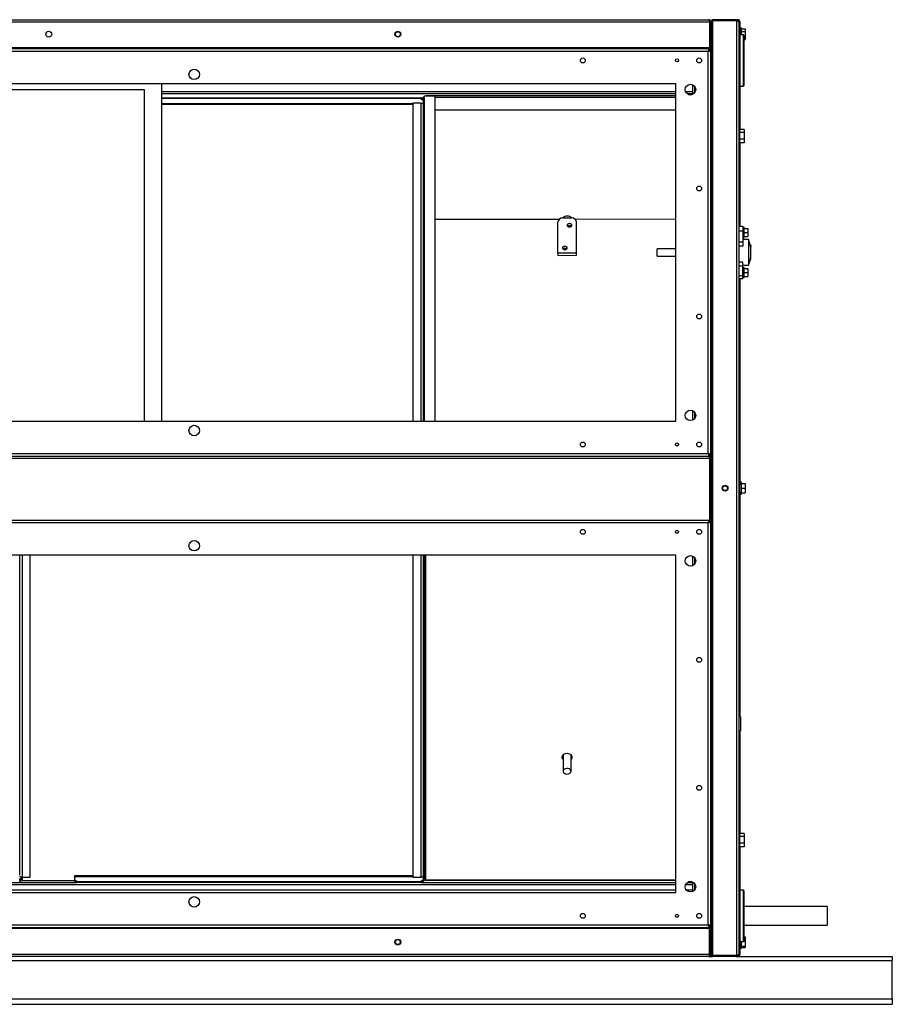
# Model space of a CAD drawing. Units: millimetres. Extents: x 104 to 5856, y 172 to 3818.
# Drawn here: x 954 to 1704, y 1599 to 2445 of the extents above; entities that cross this region are included whole.
import ezdxf

# ---------------------------------------------------------------- set-up
doc = ezdxf.new("R2010")
doc.units = ezdxf.units.MM

msp = doc.modelspace()

# ---------------------------------------------------------------- linework, layer by layer
at = {"color": 7, "linetype": 'Continuous', "lineweight": 25}
for p, q in [((261.09, 2442.81), (1547.07, 2442.81)), ((261.88, 2444.61), (1546.28, 2444.61)), ((1547.07, 2442.81), (1547.07, 2420.61)), ((1547.08, 2438.61), (1547.07, 2438.61)), ((1548.08, 2442.81), (1547.08, 2442.81)), ((1547.08, 2442.81), (1547.08, 2420.61)), ((1548.08, 2442.81), (1548.08, 2420.61)), ((1548.58, 1642.91), (1548.58, 2441.31)), ((1549.08, 2444.61), (1549.08, 2443.61)), ((1549.58, 2444.61), (1549.08, 2444.61)), ((1549.58, 2443.61), (1549.08, 2443.61)), ((1549.08, 2443.6), (1549.08, 2442.52)), ((1549.58, 2443.6), (1549.08, 2443.6)), ((1549.58, 2444.61), (1549.58, 2443.61)), ((1570.28, 2444.61), (1549.58, 2444.61)), ((1570.28, 2443.61), (1549.58, 2443.61)), ((1549.58, 2443.6), (1549.58, 1640.62)), ((1570.28, 2443.6), (1549.58, 2443.6)), ((1570.28, 2444.61), (1570.28, 2443.61)), ((1571.28, 2444.61), (1570.28, 2444.61)), ((1570.28, 2443.6), (1570.28, 1640.62)), ((1571.28, 2444.61), (1571.28, 2444.28)), ((1572.08, 2442.81), (1572.08, 2247.16)), ((1573.08, 2442.81), (1573.08, 2350.37)), ((1574.33, 2437.36), (1573.08, 2437.36)), ((1574.33, 2431.61), (1574.33, 2437.36)), ((1574.33, 2436.73), (1577.53, 2436.73)), ((1577.53, 2436.73), (1577.53, 2434.38)), ((1576.08, 2431.61), (1573.08, 2431.61)), ((1574.33, 2434.38), (1577.53, 2434.38)), ((1576.58, 2431.11), (1576.58, 2405.56)), ((1576.58, 2429.76), (1577.53, 2429.76)), ((1577.53, 2434.38), (1577.53, 2429.76)), ((1577.53, 2429.76), (1577.53, 2427.49)), ((261.09, 2420.61), (1547.07, 2420.61)), ((1546.57, 2419.61), (261.59, 2419.61)), ((1546.57, 2419.61), (1548.08, 2419.61)), ((1546.57, 2419.61), (1546.57, 2418.11)), ((1547.07, 2425.61), (1547.08, 2425.61)), ((1548.08, 2420.61), (1547.08, 2420.61)), ((1548.08, 2418.1), (1548.08, 2420.61)), ((1576.58, 2427.49), (1577.53, 2427.49)), ((1545.82, 2417.35), (262.34, 2417.35)), ((1545.82, 2071.87), (1545.82, 2417.35)), ((1546.57, 2418.61), (1548.08, 2418.61)), ((1548.08, 2418.1), (1546.58, 2418.1)), ((1548.08, 2071.12), (1548.08, 2418.1)), ((1576.58, 2405.56), (1576.58, 2388.11)), ((1548.08, 2402.6), (1548.58, 2402.6)), ((1518.08, 2389.61), (290.08, 2389.61)), ((1076.08, 2389.61), (1076.08, 2099.61)), ((1518.08, 2099.61), (1518.08, 2389.61)), ((1532.58, 2380.58), (1532.58, 2388.64)), ((1573.08, 2387.61), (1576.08, 2387.61)), ((291.08, 2384.61), (1061.08, 2384.61)), ((1061.08, 2384.61), (1061.08, 2099.61)), ((1518.08, 2380.81), (1076.08, 2380.81)), ((1076.08, 2377.41), (1299.08, 2377.41)), ((1299.08, 2377.41), (1299.08, 2376.41)), ((1301.08, 2099.61), (1301.08, 2378.11)), ((1311.08, 2378.82), (1302.09, 2378.82)), ((1303.09, 2379.11), (1303.09, 2378.82)), ((1518.08, 2379.11), (1303.09, 2379.11)), ((1311.08, 2099.61), (1311.08, 2378.82)), ((1532.58, 2380.81), (1528.17, 2380.81)), ((1076.08, 2372.62), (1292.08, 2372.62)), ((1076.08, 2371.91), (1292.08, 2371.91)), ((1299.08, 2372.91), (1292.08, 2372.91)), ((1292.08, 2372.91), (1292.08, 2099.61)), ((1300.29, 2372.62), (1301.08, 2372.62)), ((1301.08, 2376.61), (1300.67, 2376.61)), ((1300.93, 2372.03), (1300.96, 2372.01)), ((1301.01, 2371.91), (1301.08, 2371.91)), ((1301.06, 2371.91), (1301.08, 2371.86)), ((1311.08, 2367.11), (1518.08, 2367.11)), ((1548.58, 2347.56), (1548.08, 2347.56)), ((1573.08, 2347.56), (1572.08, 2347.56)), ((1576.78, 2350.37), (1573.08, 2350.37)), ((1573.08, 2347.77), (1573.08, 2350.37)), ((1573.08, 2342), (1573.08, 2347.77)), ((1576.78, 2347.77), (1573.08, 2347.77)), ((1576.78, 2350.37), (1576.78, 2347.77)), ((1576.78, 2347.77), (1576.78, 2342)), ((1548.08, 2341.66), (1548.58, 2341.66)), ((1572.08, 2341.66), (1573.08, 2341.66)), ((1576.78, 2342), (1573.08, 2342)), ((1573.08, 2338.84), (1573.08, 2342)), ((1576.78, 2338.84), (1573.08, 2338.84)), ((1573.08, 2338.84), (1573.08, 2266.84)), ((1576.78, 2342), (1576.78, 2338.84)), ((1311.08, 2273.08), (1417.93, 2273.24)), ((1416.58, 2243.89), (1416.58, 2270.82)), ((1420.68, 2274.3), (1424.58, 2274.31)), ((1421.19, 2274.69), (1421.19, 2274.3)), ((1424.58, 2274.31), (1428.48, 2274.32)), ((1427.99, 2274.31), (1427.99, 2274.69)), ((1431.23, 2273.26), (1518.08, 2273.39)), ((1432.58, 2243.92), (1432.58, 2270.84)), ((1432.58, 2269.08), (1432.58, 2270.84)), ((1432.58, 2242.15), (1432.58, 2269.08)), ((1575.58, 2266.84), (1572.08, 2266.84)), ((1575.58, 2263.01), (1572.08, 2263.01)), ((1575.58, 2266.84), (1575.58, 2263.01)), ((1576.83, 2266.24), (1575.58, 2266.24)), ((1575.58, 2263.01), (1575.58, 2253.46)), ((1576.83, 2257.44), (1576.83, 2266.24)), ((1576.83, 2265.34), (1579.83, 2265.34)), ((1576.83, 2261.84), (1579.83, 2261.84)), ((1579.83, 2265.34), (1579.83, 2261.84)), ((1579.83, 2261.84), (1579.83, 2258.34)), ((1575.58, 2253.46), (1572.08, 2253.46)), ((1575.58, 2257.44), (1576.83, 2257.44)), ((1580.58, 2255.61), (1575.58, 2255.61)), ((1575.58, 2253.46), (1575.58, 2250.01)), ((1576.83, 2258.34), (1579.83, 2258.34)), ((1580.58, 2255.61), (1580.58, 2233.61)), ((1432.58, 2243.92), (1416.58, 2243.89)), ((1416.58, 2243.89), (1416.58, 2242.12)), ((1416.58, 2242.12), (1432.58, 2242.15)), ((1432.58, 2242.15), (1432.58, 2243.92)), ((1518.08, 2247.86), (1502.08, 2247.86)), ((1502.08, 2241.36), (1502.08, 2247.86)), ((1548.58, 2247.86), (1548.08, 2247.86)), ((1575.58, 2250.01), (1572.08, 2250.01)), ((1572.08, 2247.16), (1572.08, 2242.06)), ((1572.08, 2242.06), (1572.08, 1641.41)), ((1582.58, 2245.44), (1582.58, 2249.3)), ((1582.58, 2244.2), (1582.58, 2245.02)), ((1582.58, 2239.92), (1582.58, 2243.78)), ((1502.08, 2241.36), (1518.08, 2241.36)), ((1548.08, 2241.36), (1548.58, 2241.36)), ((1575.58, 2236.26), (1572.08, 2236.26)), ((1575.58, 2232.81), (1575.58, 2236.26)), ((1575.58, 2233.61), (1580.58, 2233.61)), ((1575.58, 2232.81), (1572.08, 2232.81)), ((1575.58, 2224.62), (1575.58, 2232.81)), ((1576.83, 2231.77), (1575.58, 2231.77)), ((1576.83, 2222.97), (1576.83, 2231.77)), ((1576.83, 2230.87), (1579.83, 2230.87)), ((1576.83, 2227.37), (1579.83, 2227.37)), ((1579.83, 2230.87), (1579.83, 2227.37)), ((1579.83, 2227.37), (1579.83, 2223.87)), ((1575.58, 2224.62), (1572.08, 2224.62)), ((1572.08, 2222.37), (1575.58, 2222.37)), ((1573.08, 2222.37), (1573.08, 2045.26)), ((1575.58, 2222.37), (1575.58, 2224.62)), ((1575.58, 2222.97), (1576.83, 2222.97)), ((1576.83, 2223.87), (1579.83, 2223.87)), ((1532.58, 2100.58), (1532.58, 2108.64)), ((290.08, 2099.61), (1518.08, 2099.61)), ((1548.08, 2086.62), (1548.58, 2086.62)), ((261.09, 2067.81), (1547.07, 2067.81)), ((261.88, 2069.61), (1546.28, 2069.61)), ((262.34, 2071.87), (1545.82, 2071.87)), ((1546.28, 2069.61), (1546.57, 2069.61)), ((1546.57, 2069.61), (1546.57, 2071.11)), ((1548.08, 2071.12), (1546.58, 2071.12)), ((1547.07, 2067.81), (1547.07, 2014.61)), ((1548.08, 2067.81), (1547.08, 2067.81)), ((1547.08, 2067.81), (1547.08, 2014.61)), ((1548.08, 2067.81), (1548.08, 2071.12)), ((1548.08, 2067.81), (1548.08, 2014.61)), ((1547.08, 2053.4), (1547.07, 2053.4)), ((1574.33, 2047.36), (1573.08, 2047.36)), ((1574.33, 2036.86), (1574.33, 2047.36)), ((1547.08, 2044.51), (1547.07, 2044.51)), ((1547.07, 2039.71), (1547.08, 2039.71)), ((1573.08, 2038.96), (1573.08, 2045.26)), ((1573.08, 2038.96), (1573.08, 1845.61)), ((1574.33, 2046.11), (1577.53, 2046.11)), ((1574.33, 2042.11), (1577.53, 2042.11)), ((1577.53, 2046.11), (1577.53, 2042.11)), ((1577.53, 2042.11), (1577.53, 2038.11)), ((1547.08, 2032.16), (1547.07, 2032.16)), ((1547.08, 2030.68), (1547.07, 2030.65)), ((1573.08, 2036.86), (1574.33, 2036.86)), ((1574.33, 2038.11), (1577.53, 2038.11)), ((261.09, 2014.61), (1547.07, 2014.61)), ((1546.57, 2014.61), (1546.57, 2013.11)), ((1548.08, 2014.61), (1547.08, 2014.61)), ((1548.08, 2013.1), (1548.08, 2014.61)), ((1545.82, 2012.35), (262.34, 2012.35)), ((1545.82, 1666.87), (1545.82, 2012.35)), ((1548.08, 2013.1), (1546.58, 2013.1)), ((1548.08, 1666.12), (1548.08, 2013.1)), ((1548.08, 1997.6), (1548.58, 1997.6)), ((1518.08, 1984.61), (290.08, 1984.61)), ((954.08, 1710.13), (954.08, 1984.61)), ((963.08, 1707.91), (963.08, 1984.61)), ((1292.08, 1984.61), (1292.08, 1707.91)), ((1301.08, 1708.55), (1301.08, 1984.61)), ((1302.08, 1706.11), (1302.08, 1984.61)), ((1518.08, 1694.61), (1518.08, 1984.61)), ((1532.58, 1975.58), (1532.58, 1983.64)), ((1573.58, 1845.61), (1572.08, 1845.61)), ((1573.58, 1845.61), (1573.58, 1839.61)), ((1573.58, 1839.61), (1573.58, 1833.61)), ((1572.08, 1833.61), (1573.58, 1833.61)), ((1573.08, 1833.61), (1573.08, 1745.37)), ((1421.19, 1812.92), (1421.1, 1812.92)), ((1421.19, 1812.99), (1421.19, 1798.85)), ((1427.99, 1798.85), (1427.99, 1812.99)), ((1428.06, 1812.93), (1427.99, 1812.93)), ((1576.78, 1745.37), (1573.08, 1745.37)), ((1573.08, 1742.77), (1573.08, 1745.37)), ((1573.08, 1737), (1573.08, 1742.77)), ((1576.78, 1742.77), (1573.08, 1742.77)), ((1576.78, 1745.37), (1576.78, 1742.77)), ((1576.78, 1742.77), (1576.78, 1737)), ((1548.58, 1742.56), (1548.08, 1742.56)), ((1548.08, 1736.66), (1548.58, 1736.66)), ((1573.08, 1742.56), (1572.08, 1742.56)), ((1572.08, 1736.66), (1573.08, 1736.66)), ((1576.78, 1737), (1573.08, 1737)), ((1573.08, 1733.84), (1573.08, 1737)), ((1576.78, 1737), (1576.78, 1733.84)), ((1576.78, 1733.84), (1573.08, 1733.84)), ((1573.08, 1733.84), (1573.08, 1641.41)), ((954.08, 1709.9), (954.08, 1710.13)), ((1301.08, 1708.96), (1301.07, 1708.92)), ((290.08, 1703.41), (1003.08, 1703.41)), ((954.08, 1704.21), (954.08, 1706.64)), ((955.08, 1704.21), (954.08, 1704.21)), ((955.08, 1708.1), (955.08, 1704.21)), ((956.08, 1706.71), (955.32, 1708.02)), ((956.08, 1707.91), (956.08, 1704.91)), ((956.08, 1707.91), (963.08, 1707.91)), ((956.08, 1704.91), (1002.34, 1704.91)), ((957.12, 1704.9), (957.11, 1704.91)), ((957.14, 1704.91), (957.12, 1704.9)), ((1001.08, 1708.91), (1001.08, 1708.2)), ((1292.08, 1708.91), (1001.08, 1708.91)), ((1292.08, 1708.2), (1001.08, 1708.2)), ((1001.08, 1708.2), (1001.08, 1704.94)), ((1003.08, 1703.41), (1003.08, 1704.41)), ((1299.08, 1703.41), (1003.08, 1703.41)), ((1003.29, 1703.99), (1298.86, 1703.99)), ((1292.08, 1707.91), (1299.08, 1707.91)), ((1299.08, 1704.41), (1299.08, 1703.41)), ((1299.08, 1703.41), (1518.08, 1703.41)), ((1301.08, 1708.2), (1300.29, 1708.2)), ((1300.67, 1704.21), (1301.08, 1704.21)), ((1300.95, 1708.81), (1300.93, 1708.79)), ((1301.08, 1708.91), (1301.01, 1708.91)), ((1301.08, 1708.2), (1301.08, 1708.55)), ((1301.08, 1704.94), (1301.08, 1708.2)), ((1302.08, 1706.11), (1301.08, 1706.11)), ((1301.08, 1704.94), (1301.08, 1704.21)), ((1302.09, 1706.1), (1302.09, 1705.39)), ((1302.39, 1705.39), (1302.09, 1705.39)), ((1303.09, 1705.39), (1302.98, 1705.39)), ((1303.09, 1705.4), (1303.09, 1705.11)), ((1518.08, 1705.11), (1303.09, 1705.11)), ((1528.17, 1703.41), (1532.58, 1703.41)), ((1532.58, 1695.58), (1532.58, 1703.64)), ((1518.08, 1696.61), (290.08, 1696.61)), ((290.08, 1694.61), (1518.08, 1694.61)), ((1532.58, 1696.61), (1527.22, 1696.61)), ((1576.08, 1696.61), (1573.08, 1696.61)), ((1576.58, 1696.11), (1576.58, 1674.61)), ((1548.08, 1681.62), (1548.58, 1681.62)), ((1648.08, 1682.61), (1576.58, 1682.61)), ((1648.08, 1682.61), (1648.08, 1666.61)), ((262.34, 1666.87), (1545.82, 1666.87)), ((1576.58, 1674.61), (1576.58, 1653.11)), ((1547.07, 1663.61), (261.09, 1663.61)), ((261.59, 1664.61), (1546.57, 1664.61)), ((1546.2, 1666.61), (1545.98, 1666.61)), ((1546.57, 1664.61), (1546.57, 1666.11)), ((1548.08, 1665.61), (1546.57, 1665.61)), ((1548.08, 1664.61), (1546.57, 1664.61)), ((1548.08, 1666.12), (1546.58, 1666.12)), ((1547.07, 1641.41), (1547.07, 1663.61)), ((1547.08, 1641.41), (1547.08, 1663.61)), ((1548.08, 1663.61), (1547.08, 1663.61)), ((1548.08, 1663.61), (1548.08, 1666.12)), ((1548.08, 1641.41), (1548.08, 1663.61)), ((1576.58, 1666.61), (1648.08, 1666.61)), ((1547.08, 1654.51), (1547.07, 1654.51)), ((1547.07, 1649.71), (1547.08, 1649.71)), ((1573.08, 1652.61), (1576.08, 1652.61)), ((1574.33, 1646.86), (1574.33, 1652.61)), ((1576.53, 1652.9), (1577.53, 1652.9)), ((1576.58, 1656.72), (1577.53, 1656.72)), ((1576.58, 1656.69), (1577.53, 1656.69)), ((1576.58, 1656.45), (1577.53, 1656.45)), ((1577.53, 1656.72), (1577.53, 1656.69)), ((1577.53, 1656.69), (1577.53, 1656.45)), ((1577.53, 1656.45), (1577.53, 1652.9)), ((1577.53, 1652.9), (1577.53, 1648.56)), ((1547.07, 1641.41), (261.09, 1641.41)), ((1548.08, 1641.41), (1547.08, 1641.41)), ((1549.08, 1641.69), (1549.08, 1640.62)), ((1573.08, 1646.86), (1574.33, 1646.86)), ((1574.33, 1648.56), (1577.53, 1648.56)), ((1574.33, 1647.77), (1577.53, 1647.77)), ((1574.33, 1647.53), (1577.53, 1647.53)), ((1574.33, 1647.5), (1577.53, 1647.5)), ((1577.53, 1648.56), (1577.53, 1647.77)), ((1577.53, 1647.77), (1577.53, 1647.53)), ((1577.53, 1647.53), (1577.53, 1647.5)), ((104.08, 1636.37), (1704.08, 1636.37)), ((1546.28, 1639.61), (261.88, 1639.61)), ((1546.28, 1639.61), (1549.58, 1639.61)), ((1549.58, 1640.62), (1549.08, 1640.62)), ((1549.08, 1639.61), (1549.08, 1640.61)), ((1549.58, 1640.61), (1549.08, 1640.61)), ((1570.28, 1640.62), (1549.58, 1640.62)), ((1549.58, 1639.61), (1549.58, 1640.61)), ((1570.28, 1640.61), (1549.58, 1640.61)), ((1570.28, 1639.61), (1549.58, 1639.61)), ((1570.28, 1639.61), (1570.28, 1640.61)), ((1570.28, 1639.61), (1704.08, 1639.61)), ((1571.28, 1639.61), (1571.28, 1639.94)), ((1704.08, 1639.61), (1704.08, 1636.37)), ((1704.08, 1603.36), (1704.08, 1636.37)), ((104.08, 1603.36), (1704.08, 1603.36)), ((1704.08, 1603.36), (1704.08, 1598.61)), ((104.08, 1598.61), (1704.08, 1598.61))]:
    msp.add_line(p, q, dxfattribs=at)
at = {"color": 8, "linetype": 'Continuous', "lineweight": 25}
for p, q in [((1576.08, 2405.46), (1576.08, 2431.61)), ((1546.43, 2417.81), (1546.13, 2417.81)), ((1576.08, 2387.61), (1576.08, 2405.46)), ((1534.38, 2382.2), (1534.38, 2387.02)), ((1518.08, 2382.61), (1076.08, 2382.61)), ((1302.09, 2099.61), (1302.09, 2378.82)), ((1311.08, 2378.1), (1518.08, 2378.1)), ((1532.58, 2382.61), (1526.55, 2382.61)), ((1298.86, 2376.82), (1076.08, 2376.82)), ((1299.08, 2099.61), (1299.08, 2372.91)), ((1534.38, 2102.2), (1534.38, 2107.02)), ((1547.07, 2069.41), (1547.07, 2071.12)), ((1547.07, 2030.82), (1547.08, 2030.82)), ((1546.09, 2012.52), (1546.09, 2012.75)), ((956.08, 1984.61), (956.08, 1707.91)), ((1299.08, 1707.91), (1299.08, 1984.61)), ((1303.09, 1705.4), (1303.09, 1984.61)), ((1534.38, 1977.2), (1534.38, 1982.02)), ((290.08, 1701.61), (1518.08, 1701.61)), ((1518.08, 1705.4), (1303.09, 1705.4)), ((1526.55, 1701.61), (1532.58, 1701.61)), ((1534.38, 1697.2), (1534.38, 1702.02)), ((1576.08, 1674.61), (1576.08, 1696.61)), ((1576.08, 1652.61), (1576.08, 1674.61)), ((1546.13, 1666.41), (1546.43, 1666.41))]:
    msp.add_line(p, q, dxfattribs=at)
at = {"color": 7, "linetype": 'Continuous', "lineweight": 25, "flags": 128}
for points in [[(1548.39, 2402.6), (1548.27, 2402.81), (1548.08, 2403.05)], [(1528.26, 2380.81), (1529.32, 2380.34), (1530.58, 2380.16)], [(1530.58, 2380.16), (1531.83, 2380.34), (1532.58, 2380.63)], [(1299.76, 2375.93), (1299.77, 2375.94), (1299.83, 2376.07)], [(1426.58, 2269.43), (1425.78, 2269.32), (1425.09, 2269), (1424.64, 2268.51), (1424.48, 2267.95), (1424.64, 2267.38), (1425.09, 2266.9), (1425.78, 2266.58), (1426.58, 2266.46), (1427.38, 2266.58), (1428.06, 2266.9), (1428.52, 2267.38), (1428.68, 2267.95), (1428.52, 2268.52), (1428.06, 2269), (1427.38, 2269.32), (1426.58, 2269.43)], [(1425.42, 2266.71), (1425.78, 2266.84), (1426.59, 2266.96)], [(1426.59, 2266.96), (1427.39, 2266.85), (1427.74, 2266.71)], [(1581.93, 2251.13), (1582.4, 2250.31), (1582.58, 2249.3)], [(1422.58, 2249.98), (1421.78, 2249.87), (1421.09, 2249.54), (1420.64, 2249.06), (1420.48, 2248.49), (1420.64, 2247.93), (1421.09, 2247.44), (1421.78, 2247.12), (1422.58, 2247.01), (1423.38, 2247.13), (1424.06, 2247.45), (1424.52, 2247.93), (1424.68, 2248.5), (1424.52, 2249.07), (1424.06, 2249.55), (1423.38, 2249.87), (1422.58, 2249.98)], [(1421.42, 2247.26), (1421.78, 2247.39), (1422.59, 2247.51)], [(1422.59, 2247.51), (1423.39, 2247.4), (1423.74, 2247.26)], [(1581.93, 2238.09), (1582.4, 2238.91), (1582.58, 2239.92)], [(1582.58, 2239.92), (1582.4, 2240.93), (1582.39, 2240.93)], [(1548.08, 2086.16), (1548.27, 2086.41), (1548.39, 2086.62)], [(1548.39, 1997.6), (1548.27, 1997.81), (1548.08, 1998.05)], [(1427.99, 1808.82), (1427.99, 1808.82), (1428.68, 1809.58), (1429.04, 1810.45), (1429.04, 1811.36), (1428.68, 1812.23), (1427.99, 1812.99), (1427.02, 1813.58), (1425.85, 1813.96), (1424.59, 1814.09), (1423.32, 1813.96), (1422.15, 1813.58), (1421.19, 1812.99), (1420.49, 1812.23), (1420.13, 1811.36), (1420.13, 1810.45), (1420.49, 1809.58), (1421.19, 1808.82), (1421.19, 1808.82)], [(1427.99, 1798.86), (1427.8, 1799.64), (1427.27, 1800.33), (1426.44, 1800.87), (1425.41, 1801.18), (1424.3, 1801.25), (1423.21, 1801.05), (1422.28, 1800.62), (1421.59, 1799.99), (1421.23, 1799.24), (1421.23, 1798.45), (1421.6, 1797.7), (1422.29, 1797.08), (1423.23, 1796.65), (1424.31, 1796.45), (1425.43, 1796.52), (1426.45, 1796.84), (1427.27, 1797.38), (1427.8, 1798.07), (1427.99, 1798.86)], [(1002.39, 1704.89), (1002.39, 1704.88), (1002.33, 1704.74)], [(1299.83, 1704.74), (1299.77, 1704.88), (1299.76, 1704.89)], [(1548.08, 1681.16), (1548.27, 1681.41), (1548.39, 1681.62)]]:
    msp.add_lwpolyline(points, dxfattribs=at)
at = {"color": 7, "linetype": 'Continuous', "lineweight": 25}
for centre, radius in [((979.08, 2432.11), 2.5), ((1279.08, 2432.11), 2.5), ((1279.08, 2432.11), 2.1), ((1438.08, 2409.61), 2.1), ((1538.08, 2409.61), 2.1), ((1519.08, 2409.61), 1.35), ((1104.08, 2397.61), 4.5), ((1530.58, 2384.61), 4.5), ((1538.08, 2299.61), 2.1), ((1538.08, 2189.61), 2.1), ((1530.58, 2104.61), 4.5), ((1104.08, 2091.61), 4.5), ((1438.08, 2079.61), 2.1), ((1538.08, 2079.61), 2.1), ((1519.08, 2079.61), 1.35), ((1560.33, 2042.11), 2.5), ((1560.33, 2042.11), 2.1), ((1438.08, 2004.61), 2.1), ((1519.08, 2004.61), 1.35), ((1538.08, 2004.61), 2.1), ((1104.08, 1992.61), 4.5), ((1530.58, 1979.61), 4.5), ((1538.08, 1894.61), 2.1), ((1538.08, 1784.61), 2.1), ((1530.58, 1699.61), 4.5), ((1104.08, 1686.61), 4.5), ((1438.08, 1674.61), 2.1), ((1519.08, 1674.61), 1.35), ((1538.08, 1674.61), 2.1), ((1279.08, 1652.11), 2.5), ((1279.08, 1652.11), 2.1)]:
    msp.add_circle(centre, radius, dxfattribs=at)
for centre, radius, start, end in [((1576.08, 2431.11), 0.5, 0, 90), ((1576.08, 2388.11), 0.5, 270, 0), ((1301.96, 2377.93), 0.902, 81.95053, 168.57825), ((1303.09, 2378.1), 1.01, 90, 134.19201), ((1300.46, 2377.5), 1.73, 202.94272, 290.87094), ((1299.2, 2370.79), 2.12, 35.89576, 93.45752), ((1424.36, 2270.74), 5.05, 87.45494, 135.14946), ((1424.81, 2270.74), 5.06, 45.05695, 92.52783), ((1420.68, 2270.14), 4.16, 90.05283, 170.65639), ((1426.59, 2265.14), 2.56, 48.90472, 131.42969), ((1426.49, 2265.27), 2.4, 87.77553, 131.67564), ((1426.68, 2265.27), 2.4, 48.63136, 92.40026), ((1428.49, 2270.17), 4.14, 9.33745, 90.14781), ((1553.6, 2245.02), 28.98, 0, 21.42814), ((1422.59, 2245.69), 2.56, 48.90472, 131.42969), ((1422.49, 2245.81), 2.4, 87.77554, 131.67563), ((1422.68, 2245.82), 2.4, 48.63137, 92.40026), ((1553.6, 2244.2), 28.98, 338.57186, 0), ((1547.07, 2054.61), 0.00893, 11.42175, 98.04947), ((1422.93, 1811.81), 2.87, 191.01916, 232.52939), ((1426.24, 1811.81), 2.87, 307.47061, 348.98084), ((955.95, 1710.03), 2.12, 215.89576, 273.45752), ((1001.69, 1703.32), 1.73, 22.94272, 110.87094), ((1300.46, 1703.32), 1.73, 69.12906, 157.05728), ((1299.2, 1710.03), 2.12, 266.54248, 324.10425), ((1301.96, 1706.29), 0.902, 191.42175, 278.04947), ((1530.58, 1699.61), 4.45, 63.29235, 121.35799), ((1576.08, 1696.11), 0.5, 0, 90), ((1576.08, 1653.11), 0.5, 270, 0)]:
    msp.add_arc(centre, radius, start, end, dxfattribs=at)
for points, knots in [([(1546.28, 2444.61), (1546.34, 2444.59), (1546.45, 2444.54), (1546.63, 2444.21), (1546.8, 2443.72), (1546.95, 2443.22), (1547.04, 2442.91), (1547.07, 2442.81)], [0, 0, 0, 0, 0.222947, 0.445916, 0.668886, 0.891856, 1, 1, 1, 1]), ([(1548.08, 2442.81), (1548.05, 2443.02), (1548.01, 2443.44), (1547.68, 2443.99), (1547.19, 2444.4), (1546.69, 2444.59), (1546.38, 2444.6), (1546.28, 2444.61)], [0, 0, 0, 0, 0.222947, 0.445916, 0.668886, 0.891856, 1, 1, 1, 1]), ([(1547.08, 2442.81), (1547.07, 2442.93), (1547.06, 2443.08), (1546.97, 2443.19), (1546.95, 2443.22)], [0, 0, 0, 0, 0.795388, 1, 1, 1, 1]), ([(1549.08, 2442.89), (1548.95, 2442.83), (1548.64, 2442.67), (1548.29, 2442.22), (1548.1, 2441.72), (1548.08, 2441.41), (1548.08, 2441.31)], [0, 0, 0, 0, 0.210938, 0.528466, 0.845993, 1, 1, 1, 1]), ([(1548.08, 2441.31), (1548.1, 2441.37), (1548.15, 2441.49), (1548.38, 2441.62), (1548.59, 2441.69), (1548.64, 2441.71)], [0, 0, 0, 0, 0.437659, 0.875363, 1, 1, 1, 1]), ([(1549.58, 2442.89), (1549.45, 2442.83), (1549.14, 2442.67), (1548.79, 2442.22), (1548.6, 2441.72), (1548.58, 2441.41), (1548.58, 2441.31)], [0, 0, 0, 0, 0.210938, 0.528466, 0.845993, 1, 1, 1, 1]), ([(1548.58, 2441.31), (1548.6, 2441.37), (1548.64, 2441.49), (1548.98, 2441.66), (1549.31, 2441.79), (1549.54, 2441.86), (1549.58, 2441.87)], [0, 0, 0, 0, 0.316532, 0.633096, 0.949661, 1, 1, 1, 1]), ([(1572.08, 2442.81), (1572.05, 2443.02), (1572.01, 2443.44), (1571.68, 2443.99), (1571.19, 2444.4), (1570.69, 2444.59), (1570.38, 2444.6), (1570.28, 2444.61)], [0, 0, 0, 0, 0.222947, 0.445916, 0.668886, 0.891856, 1, 1, 1, 1]), ([(1570.67, 2443.49), (1570.63, 2443.52), (1570.51, 2443.6), (1570.37, 2443.6), (1570.28, 2443.61)], [0, 0, 0, 0, 0.356701, 1, 1, 1, 1]), ([(1570.28, 2443.6), (1570.49, 2443.54), (1570.91, 2443.42), (1571.46, 2443.25), (1571.87, 2443.07), (1572.06, 2442.92), (1572.07, 2442.84), (1572.08, 2442.81)], [0, 0, 0, 0, 0.222947, 0.445916, 0.668886, 0.891856, 1, 1, 1, 1]), ([(1573.08, 2442.81), (1573.05, 2443.02), (1573.01, 2443.44), (1572.68, 2443.99), (1572.19, 2444.4), (1571.69, 2444.59), (1571.38, 2444.6), (1571.28, 2444.61)], [0, 0, 0, 0, 0.222947, 0.445916, 0.668886, 0.891856, 1, 1, 1, 1]), ([(1571.97, 2443.4), (1572.13, 2443.35), (1572.49, 2443.24), (1572.87, 2443.07), (1573.06, 2442.92), (1573.07, 2442.84), (1573.08, 2442.81)], [0, 0, 0, 0, 0.256252, 0.555545, 0.854838, 1, 1, 1, 1]), ([(1544.83, 2420.61), (1544.79, 2420.48), (1544.69, 2420.17), (1544.54, 2419.82), (1544.39, 2419.63), (1544.3, 2419.61), (1544.28, 2419.61)], [0, 0, 0, 0, 0.210938, 0.528466, 0.845993, 1, 1, 1, 1]), ([(1544.28, 2419.61), (1544.49, 2419.63), (1544.91, 2419.67), (1545.45, 2420.01), (1545.78, 2420.35), (1545.86, 2420.58), (1545.87, 2420.61)], [0, 0, 0, 0, 0.316532, 0.633096, 0.949661, 1, 1, 1, 1]), ([(1546.57, 2419.61), (1546.51, 2419.58), (1546.41, 2419.53), (1546.24, 2419.14), (1546.08, 2418.55), (1545.94, 2417.91), (1545.85, 2417.5), (1545.82, 2417.35)], [0, 0, 0, 0, 0.212177, 0.43162, 0.651065, 0.87051, 1, 1, 1, 1]), ([(1546.57, 2418.11), (1546.5, 2418.1), (1546.36, 2418.07), (1546.17, 2417.87), (1545.99, 2417.62), (1545.87, 2417.44), (1545.82, 2417.35)], [0, 0, 0, 0, 0.2754042, 0.5294148, 0.7833678, 1, 1, 1, 1]), ([(1545.82, 2417.35), (1546.07, 2417.4), (1546.58, 2417.51), (1547.26, 2417.67), (1547.78, 2417.84), (1548.04, 2417.98), (1548.07, 2418.07), (1548.08, 2418.1)], [0, 0, 0, 0, 0.212177, 0.43162, 0.651065, 0.87051, 1, 1, 1, 1]), ([(1545.82, 2417.35), (1545.93, 2417.42), (1546.14, 2417.55), (1546.39, 2417.75), (1546.55, 2417.93), (1546.57, 2418.04), (1546.58, 2418.1)], [0, 0, 0, 0, 0.275404, 0.529415, 0.783368, 1, 1, 1, 1]), ([(1299.08, 2377.41), (1299.02, 2377.4), (1298.9, 2377.37), (1298.84, 2377.16), (1298.85, 2376.92), (1298.86, 2376.82)], [0, 0, 0, 0, 0.323524, 0.711464, 1, 1, 1, 1]), ([(1301, 2375.86), (1300.99, 2375.93), (1300.95, 2376.21), (1300.68, 2376.65), (1300.24, 2377.07), (1299.72, 2377.33), (1299.33, 2377.41), (1299.11, 2377.41), (1299.08, 2377.41)], [0, 0, 0, 0, 0.069904, 0.301013, 0.512695, 0.693007, 0.958571, 1, 1, 1, 1]), ([(1299.95, 2375.89), (1299.94, 2375.9), (1299.91, 2375.98), (1299.81, 2376.1), (1299.65, 2376.24), (1299.42, 2376.36), (1299.23, 2376.4), (1299.11, 2376.41), (1299.08, 2376.41)], [0, 0, 0, 0, 0.032996, 0.175224, 0.318178, 0.510106, 0.865387, 1, 1, 1, 1]), ([(1548.08, 2071.12), (1548.05, 2071.17), (1548, 2071.28), (1547.61, 2071.44), (1547.02, 2071.61), (1546.38, 2071.75), (1545.97, 2071.84), (1545.82, 2071.87)], [0, 0, 0, 0, 0.2121772, 0.4316202, 0.6510654, 0.8705105, 1, 1, 1, 1]), ([(1545.82, 2071.87), (1545.87, 2071.62), (1545.98, 2071.11), (1546.14, 2070.42), (1546.3, 2069.9), (1546.45, 2069.64), (1546.53, 2069.62), (1546.57, 2069.61)], [0, 0, 0, 0, 0.212177, 0.43162, 0.651065, 0.87051, 1, 1, 1, 1]), ([(1545.82, 2071.87), (1545.89, 2071.76), (1546.02, 2071.55), (1546.21, 2071.29), (1546.39, 2071.14), (1546.51, 2071.12), (1546.57, 2071.11)], [0, 0, 0, 0, 0.275404, 0.529415, 0.783368, 1, 1, 1, 1]), ([(1546.58, 2071.12), (1546.56, 2071.19), (1546.54, 2071.32), (1546.34, 2071.52), (1546.09, 2071.7), (1545.9, 2071.81), (1545.82, 2071.87)], [0, 0, 0, 0, 0.275404, 0.529415, 0.783368, 1, 1, 1, 1]), ([(1546.28, 2069.61), (1546.34, 2069.59), (1546.45, 2069.54), (1546.63, 2069.21), (1546.8, 2068.72), (1546.95, 2068.22), (1547.04, 2067.91), (1547.07, 2067.81)], [0, 0, 0, 0, 0.222947, 0.445916, 0.668886, 0.891856, 1, 1, 1, 1]), ([(1548.08, 2067.81), (1548.05, 2068.02), (1548.01, 2068.44), (1547.68, 2068.99), (1547.19, 2069.4), (1546.69, 2069.59), (1546.38, 2069.6), (1546.28, 2069.61)], [0, 0, 0, 0, 0.222947, 0.445916, 0.668886, 0.891856, 1, 1, 1, 1]), ([(1547.08, 2067.81), (1547.07, 2067.93), (1547.06, 2068.08), (1546.97, 2068.19), (1546.95, 2068.22)], [0, 0, 0, 0, 0.795388, 1, 1, 1, 1]), ([(1546.57, 2014.61), (1546.51, 2014.58), (1546.41, 2014.53), (1546.24, 2014.14), (1546.08, 2013.55), (1545.94, 2012.91), (1545.85, 2012.5), (1545.82, 2012.35)], [0, 0, 0, 0, 0.212177, 0.43162, 0.651065, 0.87051, 1, 1, 1, 1]), ([(1546.57, 2013.11), (1546.5, 2013.1), (1546.36, 2013.07), (1546.17, 2012.87), (1545.99, 2012.62), (1545.87, 2012.44), (1545.82, 2012.35)], [0, 0, 0, 0, 0.275404, 0.529415, 0.783368, 1, 1, 1, 1]), ([(1545.82, 2012.35), (1546.07, 2012.4), (1546.58, 2012.51), (1547.26, 2012.67), (1547.78, 2012.84), (1548.04, 2012.98), (1548.07, 2013.07), (1548.08, 2013.1)], [0, 0, 0, 0, 0.2121772, 0.4316202, 0.6510654, 0.8705105, 1, 1, 1, 1]), ([(1545.82, 2012.35), (1545.93, 2012.42), (1546.14, 2012.55), (1546.39, 2012.75), (1546.55, 2012.93), (1546.57, 2013.04), (1546.58, 2013.1)], [0, 0, 0, 0, 0.2754042, 0.5294148, 0.7833678, 1, 1, 1, 1]), ([(954.23, 1708.79), (954.2, 1708.8), (954.16, 1708.82), (954.09, 1708.88), (954.08, 1708.93), (954.08, 1708.96)], [0, 0, 0, 0, 0.253483, 0.506965, 1, 1, 1, 1]), ([(1001.15, 1704.95), (1001.16, 1704.88), (1001.2, 1704.6), (1001.47, 1704.17), (1001.91, 1703.75), (1002.44, 1703.49), (1002.82, 1703.41), (1003.05, 1703.41), (1003.08, 1703.41)], [0, 0, 0, 0, 0.068048, 0.299618, 0.511723, 0.692394, 0.958488, 1, 1, 1, 1]), ([(1002.21, 1704.93), (1002.21, 1704.91), (1002.24, 1704.84), (1002.35, 1704.72), (1002.51, 1704.58), (1002.73, 1704.46), (1002.92, 1704.41), (1003.04, 1704.41), (1003.08, 1704.41)], [0, 0, 0, 0, 0.0323017, 0.1746318, 0.317689, 0.5097542, 0.86529, 1, 1, 1, 1]), ([(1003.08, 1703.41), (1003.13, 1703.42), (1003.25, 1703.45), (1003.32, 1703.66), (1003.3, 1703.89), (1003.29, 1703.99)], [0, 0, 0, 0, 0.323524, 0.711464, 1, 1, 1, 1]), ([(1298.86, 1703.99), (1298.85, 1703.88), (1298.84, 1703.64), (1298.91, 1703.44), (1299.03, 1703.42), (1299.08, 1703.41)], [0, 0, 0, 0, 0.324194, 0.70085, 1, 1, 1, 1]), ([(1299.08, 1703.41), (1299.31, 1703.43), (1299.69, 1703.46), (1300.25, 1703.76), (1300.65, 1704.14), (1300.91, 1704.55), (1300.98, 1704.83), (1301, 1704.95)], [0, 0, 0, 0, 0.306296, 0.500826, 0.696421, 0.876519, 1, 1, 1, 1]), ([(1299.08, 1704.41), (1299.18, 1704.42), (1299.33, 1704.43), (1299.56, 1704.53), (1299.73, 1704.64), (1299.87, 1704.78), (1299.92, 1704.89), (1299.94, 1704.93)], [0, 0, 0, 0, 0.408547, 0.592637, 0.746736, 0.902355, 1, 1, 1, 1]), ([(1548.08, 1666.12), (1548.05, 1666.17), (1548, 1666.28), (1547.61, 1666.44), (1547.02, 1666.61), (1546.38, 1666.75), (1545.97, 1666.84), (1545.82, 1666.87)], [0, 0, 0, 0, 0.2121772, 0.4316202, 0.6510654, 0.8705105, 1, 1, 1, 1]), ([(1546.58, 1666.12), (1546.56, 1666.19), (1546.54, 1666.32), (1546.34, 1666.52), (1546.09, 1666.7), (1545.9, 1666.81), (1545.82, 1666.87)], [0, 0, 0, 0, 0.275404, 0.529415, 0.783368, 1, 1, 1, 1]), ([(1545.82, 1666.87), (1545.87, 1666.62), (1545.98, 1666.11), (1546.14, 1665.42), (1546.3, 1664.9), (1546.45, 1664.64), (1546.53, 1664.62), (1546.57, 1664.61)], [0, 0, 0, 0, 0.212177, 0.43162, 0.651065, 0.87051, 1, 1, 1, 1]), ([(1545.82, 1666.87), (1545.89, 1666.76), (1546.02, 1666.55), (1546.21, 1666.29), (1546.39, 1666.14), (1546.51, 1666.12), (1546.57, 1666.11)], [0, 0, 0, 0, 0.275404, 0.529415, 0.783368, 1, 1, 1, 1]), ([(1544.28, 1664.61), (1544.34, 1664.59), (1544.45, 1664.55), (1544.63, 1664.21), (1544.76, 1663.87), (1544.82, 1663.64), (1544.83, 1663.61)], [0, 0, 0, 0, 0.316532, 0.633096, 0.949661, 1, 1, 1, 1]), ([(1545.86, 1663.61), (1545.8, 1663.73), (1545.64, 1664.05), (1545.18, 1664.4), (1544.69, 1664.59), (1544.38, 1664.6), (1544.28, 1664.61)], [0, 0, 0, 0, 0.210938, 0.528466, 0.845993, 1, 1, 1, 1]), ([(1547.07, 1641.41), (1547.01, 1641.2), (1546.89, 1640.78), (1546.71, 1640.22), (1546.54, 1639.82), (1546.39, 1639.63), (1546.3, 1639.61), (1546.28, 1639.61)], [0, 0, 0, 0, 0.222947, 0.445916, 0.668886, 0.891856, 1, 1, 1, 1]), ([(1546.28, 1639.61), (1546.49, 1639.63), (1546.91, 1639.67), (1547.46, 1640.01), (1547.87, 1640.5), (1548.06, 1641), (1548.07, 1641.31), (1548.08, 1641.41)], [0, 0, 0, 0, 0.222947, 0.445916, 0.668886, 0.891856, 1, 1, 1, 1]), ([(1546.95, 1641.01), (1546.98, 1641.06), (1547.06, 1641.17), (1547.07, 1641.32), (1547.08, 1641.41)], [0, 0, 0, 0, 0.356701, 1, 1, 1, 1]), ([(1548.65, 1642.5), (1548.53, 1642.55), (1548.26, 1642.66), (1548.1, 1642.79), (1548.08, 1642.88), (1548.08, 1642.91)], [0, 0, 0, 0, 0.359295, 0.790741, 1, 1, 1, 1]), ([(1548.08, 1642.91), (1548.1, 1642.7), (1548.14, 1642.28), (1548.48, 1641.74), (1548.81, 1641.4), (1549.04, 1641.32), (1549.08, 1641.31)], [0, 0, 0, 0, 0.316532, 0.633096, 0.949661, 1, 1, 1, 1]), ([(1549.58, 1642.35), (1549.45, 1642.39), (1549.14, 1642.49), (1548.79, 1642.65), (1548.6, 1642.79), (1548.58, 1642.88), (1548.58, 1642.91)], [0, 0, 0, 0, 0.210938, 0.528466, 0.845993, 1, 1, 1, 1]), ([(1548.58, 1642.91), (1548.6, 1642.7), (1548.64, 1642.28), (1548.98, 1641.74), (1549.31, 1641.4), (1549.54, 1641.32), (1549.58, 1641.31)], [0, 0, 0, 0, 0.316532, 0.633096, 0.949661, 1, 1, 1, 1]), ([(1572.08, 1641.41), (1572.05, 1641.35), (1572.01, 1641.23), (1571.68, 1641.06), (1571.19, 1640.88), (1570.69, 1640.73), (1570.38, 1640.65), (1570.28, 1640.62)], [0, 0, 0, 0, 0.222947, 0.445916, 0.668886, 0.891856, 1, 1, 1, 1]), ([(1570.28, 1639.61), (1570.49, 1639.63), (1570.91, 1639.67), (1571.46, 1640.01), (1571.87, 1640.5), (1572.06, 1641), (1572.07, 1641.31), (1572.08, 1641.41)], [0, 0, 0, 0, 0.222947, 0.445916, 0.668886, 0.891856, 1, 1, 1, 1]), ([(1571.28, 1639.61), (1571.49, 1639.63), (1571.91, 1639.67), (1572.46, 1640.01), (1572.87, 1640.5), (1573.06, 1641), (1573.07, 1641.31), (1573.08, 1641.41)], [0, 0, 0, 0, 0.222947, 0.445916, 0.668886, 0.891856, 1, 1, 1, 1]), ([(1573.08, 1641.41), (1573.06, 1641.35), (1573.01, 1641.23), (1572.67, 1641.06), (1572.3, 1640.92), (1572.02, 1640.84), (1571.95, 1640.81)], [0, 0, 0, 0, 0.29582, 0.59167, 0.88752, 1, 1, 1, 1]), ([(1570.28, 1640.61), (1570.4, 1640.62), (1570.55, 1640.63), (1570.66, 1640.72), (1570.68, 1640.74)], [0, 0, 0, 0, 0.795388, 1, 1, 1, 1])]:
    msp.add_open_spline(points, degree=3, knots=knots, dxfattribs=at)
for points in [[(1302.08, 1706.12), (1302.09, 1706.03), (1302.12, 1705.84), (1302.36, 1705.6), (1302.69, 1705.44), (1302.95, 1705.42), (1303.09, 1705.4)], [(1303.09, 1705.11), (1302.95, 1705.12), (1302.69, 1705.15), (1302.36, 1705.39), (1302.12, 1705.72), (1302.09, 1705.99), (1302.08, 1706.12)]]:
    msp.add_open_spline(points, degree=3, dxfattribs=at)

doc.saveas('drawing.dxf')
